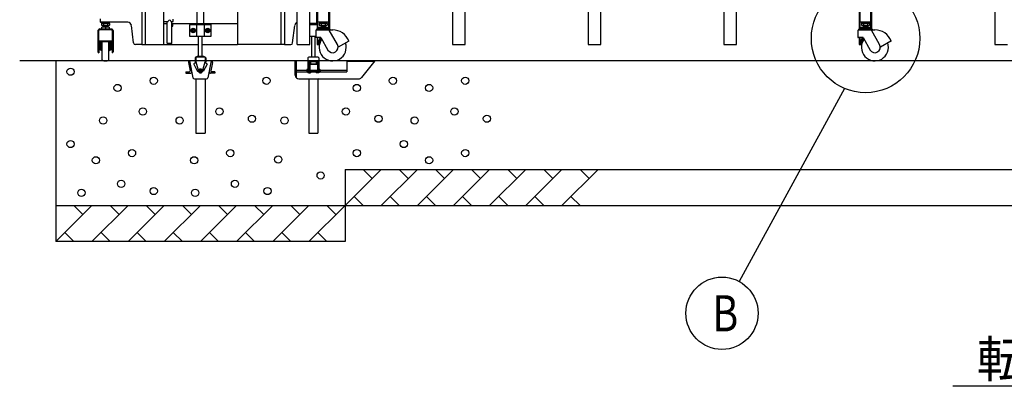
# Model space of a CAD drawing. Extents: x -70 to 373, y -58 to 271.
# Drawn here: x -16 to 38, y 36 to 57 of the extents above; entities that cross this region are included whole.
import ezdxf

# ---------------------------------------------------------------- set-up
doc = ezdxf.new("R2010")
doc.units = 0
doc.linetypes.add('DASHED2_18', pattern=[9.525, 6.35, -3.175])
doc.layers.add('_0-1_LAYER_1', color=7, linetype='CONTINUOUS')
doc.layers.add('_0-2_LAYER_2', color=7, linetype='CONTINUOUS')
doc.styles.get("Standard").update_dxf_attribs({"font": 'txt', "bigfont": 'bigfont.shx'})

msp = doc.modelspace()

# ---------------------------------------------------------------- linework, layer by layer
at = {"layer": '_0-1_LAYER_1', "color": 7, "linetype": 'Continuous'}
for p, q in [((-4.292, 86.5), (-4.292, 55.4)), ((0.808, 56.267), (0.808, 86.5)), ((7.608, 86.5), (7.608, 55.4)), ((8.308, 55.4), (8.308, 86.5)), ((15.108, 86.5), (15.108, 55.4)), ((15.808, 55.4), (15.808, 86.5)), ((22.608, 86.5), (22.608, 55.4)), ((23.308, 55.4), (23.308, 86.5)), ((30.108, 86.5), (30.108, 56.27)), ((30.808, 56.267), (30.808, 86.5)), ((37.608, 86.5), (37.608, 55.4)), ((-8.392, 84.7), (-8.392, 55.4)), ((-9.592, 78.23), (-9.592, 55.4)), ((-9.392, 78.23), (-9.392, 55.4)), ((-0.992, 55.4), (-0.992, 77.18)), ((-0.292, 55.4), (-0.292, 70.459)), ((0.108, 70.494), (0.108, 56.27)), ((-6.532, 56.56), (-6.532, 63.64)), ((-6.152, 56.56), (-6.152, 63.64)), ((-0.282, 56.56), (-0.282, 63.64)), ((0.098, 56.56), (0.098, 63.64)), ((-1.892, 62.15), (-1.892, 55.4)), ((-1.692, 62.15), (-1.692, 55.4)), ((0.154, 56.27), (0.154, 58.789)), ((0.754, 56.27), (0.754, 58.789)), ((30.154, 56.27), (30.154, 58.789)), ((30.754, 56.27), (30.754, 58.789)), ((-11.892, 56.82), (-11.892, 56.66)), ((-8.392, 56.68), (-8.133, 56.68)), ((-8.182, 55.48), (-8.182, 56.68)), ((-8.123, 56.689), (-8.123, 56.69)), ((-8.123, 56.69), (-8.123, 56.69)), ((-8.123, 56.69), (-8.123, 56.69)), ((-8.123, 56.69), (-8.123, 56.69)), ((-8.123, 56.69), (-8.123, 56.69)), ((-8.123, 56.69), (-8.123, 56.69)), ((-8.123, 56.69), (-8.123, 56.69)), ((-8.123, 56.69), (-8.123, 56.69)), ((-8.123, 56.69), (-8.123, 56.69)), ((-8.123, 56.69), (-8.123, 56.69)), ((-8.123, 56.69), (-8.123, 56.69)), ((-8.123, 56.69), (-8.123, 56.69)), ((-8.123, 56.69), (-8.123, 56.69)), ((-8.123, 56.689), (-8.123, 56.689)), ((-8.123, 56.689), (-8.123, 56.689)), ((-8.123, 56.689), (-8.123, 56.689)), ((-8.123, 56.689), (-8.123, 56.689)), ((-8.123, 56.689), (-8.123, 56.689)), ((-8.123, 56.689), (-8.123, 56.689)), ((-8.123, 56.689), (-8.123, 56.689)), ((-8.123, 56.689), (-8.123, 56.689)), ((-8.123, 56.689), (-8.123, 56.689)), ((-8.123, 56.689), (-8.123, 56.689)), ((-8.123, 56.689), (-8.123, 56.689)), ((-8.123, 56.689), (-8.123, 56.689)), ((-8.123, 56.689), (-8.123, 56.689)), ((-8.123, 56.689), (-8.123, 56.689)), ((-8.123, 56.689), (-8.123, 56.689)), ((-8.123, 56.689), (-8.123, 56.689)), ((-8.123, 56.689), (-8.123, 56.689)), ((-7.981, 56.69), (-7.981, 56.69)), ((-7.981, 56.69), (-7.981, 56.69)), ((-7.981, 56.69), (-7.981, 56.69)), ((-7.981, 56.69), (-7.981, 56.69)), ((-7.981, 56.69), (-7.981, 56.69)), ((-7.981, 56.69), (-7.981, 56.69)), ((-7.981, 56.69), (-7.981, 56.69)), ((-7.981, 56.69), (-7.981, 56.69)), ((-7.981, 56.69), (-7.981, 56.69)), ((-7.981, 56.69), (-7.981, 56.69)), ((-7.981, 56.69), (-7.981, 56.69)), ((-7.981, 56.69), (-7.981, 56.69)), ((-7.981, 56.69), (-7.981, 56.689)), ((-7.981, 56.689), (-7.981, 56.689)), ((-7.981, 56.689), (-7.981, 56.689)), ((-7.981, 56.689), (-7.981, 56.689)), ((-7.981, 56.689), (-7.981, 56.689)), ((-7.981, 56.689), (-7.981, 56.689)), ((-7.981, 56.689), (-7.981, 56.689)), ((-7.981, 56.689), (-7.981, 56.689)), ((-7.981, 56.689), (-7.981, 56.689)), ((-7.981, 56.689), (-7.981, 56.689)), ((-7.981, 56.689), (-7.981, 56.689)), ((-7.981, 56.689), (-7.981, 56.689)), ((-7.981, 56.689), (-7.981, 56.689)), ((-7.981, 56.689), (-7.981, 56.689)), ((-7.981, 56.689), (-7.981, 56.689)), ((-7.981, 56.689), (-7.981, 56.689)), ((-7.981, 56.689), (-7.981, 56.689)), ((-7.981, 56.689), (-7.981, 56.689)), ((-7.971, 56.68), (-7.86, 56.68)), ((-7.922, 55.48), (-7.922, 56.68)), ((-7.85, 56.69), (-7.85, 56.8)), ((-12.012, 56.17), (-12.012, 54.99)), ((-11.972, 56.23), (-11.972, 56.21)), ((-11.212, 56.21), (-11.972, 56.21)), ((-11.962, 55.554), (-11.962, 56.17)), ((-11.932, 56.27), (-11.252, 56.27)), ((-10.361, 56.64), (-11.872, 56.64)), ((-11.811, 56.572), (-11.78, 56.59)), ((-11.811, 56.572), (-11.811, 56.468)), ((-11.811, 56.468), (-11.78, 56.45)), ((-11.807, 56.64), (-11.807, 56.59)), ((-11.807, 56.59), (-11.377, 56.59)), ((-11.8, 56.27), (-11.8, 56.37)), ((-11.384, 56.37), (-11.8, 56.37)), ((-11.404, 56.45), (-11.78, 56.45)), ((-11.712, 56.45), (-11.712, 56.37)), ((-11.692, 56.406), (-11.712, 56.386)), ((-11.701, 56.57), (-11.701, 56.47)), ((-11.692, 56.45), (-11.692, 56.406)), ((-11.492, 56.406), (-11.692, 56.406)), ((-11.592, 56.64), (-11.642, 56.59)), ((-11.592, 56.59), (-11.542, 56.64)), ((-11.592, 56.37), (-11.592, 56.27)), ((-11.492, 56.45), (-11.492, 56.406)), ((-11.492, 56.406), (-11.472, 56.386)), ((-11.483, 56.57), (-11.483, 56.47)), ((-11.472, 56.45), (-11.472, 56.37)), ((-11.373, 56.572), (-11.404, 56.59)), ((-11.373, 56.468), (-11.404, 56.45)), ((-11.384, 56.37), (-11.384, 56.27)), ((-11.377, 56.59), (-11.377, 56.64)), ((-11.373, 56.572), (-11.373, 56.468)), ((-11.222, 56.17), (-11.222, 55.534)), ((-11.212, 56.23), (-11.212, 56.21)), ((-11.172, 56.17), (-11.172, 54.99)), ((-10.043, 55.488), (-10.163, 56.464)), ((-8.392, 56.56), (-8.182, 56.56)), ((-7.922, 56.56), (-4.292, 56.56)), ((-7.908, 56.519), (-7.922, 56.519)), ((-7.922, 56.519), (-7.922, 56.401)), ((-7.908, 56.46), (-7.922, 56.474)), ((-7.922, 56.46), (-7.908, 56.446)), ((-7.922, 56.401), (-7.908, 56.401)), ((-7.908, 56.401), (-7.908, 56.519)), ((-7.892, 56.514), (-7.908, 56.515)), ((-7.892, 56.406), (-7.908, 56.405)), ((-7.872, 56.468), (-7.882, 56.468)), ((-7.882, 56.468), (-7.882, 56.452)), ((-7.882, 56.452), (-7.872, 56.452)), ((-7.871, 56.492), (-7.876, 56.492)), ((-7.876, 56.428), (-7.871, 56.428)), ((-5.742, 56.5), (-6.942, 56.5)), ((-6.942, 56.5), (-6.942, 55.86)), ((-6.799, 56.28), (-6.857, 56.18)), ((-6.857, 56.18), (-6.799, 56.08)), ((-6.8, 56.168), (-6.8, 56.192)), ((-6.8, 56.192), (-6.77, 56.192)), ((-6.77, 56.168), (-6.8, 56.168)), ((-6.685, 56.28), (-6.799, 56.28)), ((-6.754, 56.238), (-6.73, 56.238)), ((-6.754, 56.208), (-6.754, 56.238)), ((-6.754, 56.122), (-6.754, 56.152)), ((-6.73, 56.122), (-6.754, 56.122)), ((-6.73, 56.238), (-6.73, 56.208)), ((-6.73, 56.152), (-6.73, 56.122)), ((-6.714, 56.192), (-6.684, 56.192)), ((-6.684, 56.168), (-6.714, 56.168)), ((-6.627, 56.18), (-6.685, 56.28)), ((-6.685, 56.08), (-6.627, 56.18)), ((-6.684, 56.192), (-6.684, 56.168)), ((-6.542, 55.86), (-6.542, 56.5)), ((-6.532, 56.56), (-6.532, 56.5)), ((-6.152, 56.56), (-6.152, 56.5)), ((-6.142, 56.5), (-6.142, 55.86)), ((-5.999, 56.28), (-6.057, 56.18)), ((-6.057, 56.18), (-5.999, 56.08)), ((-6, 56.168), (-6, 56.192)), ((-6, 56.192), (-5.97, 56.192)), ((-5.97, 56.168), (-6, 56.168)), ((-5.885, 56.28), (-5.999, 56.28)), ((-5.954, 56.238), (-5.93, 56.238)), ((-5.954, 56.208), (-5.954, 56.238)), ((-5.954, 56.122), (-5.954, 56.152)), ((-5.93, 56.122), (-5.954, 56.122)), ((-5.93, 56.238), (-5.93, 56.208)), ((-5.93, 56.152), (-5.93, 56.122)), ((-5.914, 56.192), (-5.884, 56.192)), ((-5.884, 56.168), (-5.914, 56.168)), ((-5.827, 56.18), (-5.885, 56.28)), ((-5.885, 56.08), (-5.827, 56.18)), ((-5.884, 56.192), (-5.884, 56.168)), ((-5.742, 55.86), (-5.742, 56.504)), ((-1.241, 55.488), (-1.121, 56.464)), ((0.108, 56.5), (-0.292, 56.5)), ((0.098, 56.56), (-0.282, 56.56)), ((-0.282, 56.56), (-0.282, 56.5)), ((0.034, 56.17), (0.034, 55.8)), ((0.074, 56.23), (0.074, 56.21)), ((0.074, 56.21), (0.743, 56.21)), ((0.098, 56.56), (0.098, 56.5)), ((0.794, 56.27), (0.114, 56.27)), ((0.734, 56.64), (0.174, 56.64)), ((0.214, 56.37), (0.214, 56.27)), ((0.214, 56.37), (0.694, 56.37)), ((0.235, 56.572), (0.266, 56.59)), ((0.235, 56.572), (0.235, 56.468)), ((0.235, 56.468), (0.266, 56.45)), ((0.239, 56.64), (0.239, 56.59)), ((0.239, 56.59), (0.669, 56.59)), ((0.642, 56.45), (0.266, 56.45)), ((0.334, 56.45), (0.334, 56.37)), ((0.354, 56.406), (0.334, 56.386)), ((0.334, 56.37), (0.334, 56.27)), ((0.345, 56.57), (0.345, 56.47)), ((0.354, 56.45), (0.354, 56.406)), ((0.354, 56.406), (0.554, 56.406)), ((0.454, 56.64), (0.404, 56.59)), ((0.454, 56.59), (0.504, 56.64)), ((0.554, 56.45), (0.554, 56.406)), ((0.554, 56.406), (0.574, 56.386)), ((0.563, 56.57), (0.563, 56.47)), ((0.574, 56.45), (0.574, 56.37)), ((0.574, 56.37), (0.574, 56.27)), ((0.638, 56.21), (0.618, 56.21)), ((0.673, 56.572), (0.642, 56.59)), ((0.673, 56.468), (0.642, 56.45)), ((0.669, 56.59), (0.669, 56.64)), ((0.673, 56.572), (0.673, 56.468)), ((0.694, 56.27), (0.694, 56.37)), ((0.723, 56.21), (0.974, 56.21)), ((1.234, 55.4), (0.778, 56.19)), ((0.834, 56.23), (0.834, 56.21)), ((30.034, 56.17), (30.034, 55.8)), ((30.074, 56.23), (30.074, 56.21)), ((30.074, 56.21), (30.743, 56.21)), ((30.794, 56.27), (30.114, 56.27)), ((30.734, 56.64), (30.174, 56.64)), ((30.214, 56.37), (30.214, 56.27)), ((30.214, 56.37), (30.694, 56.37)), ((30.235, 56.572), (30.266, 56.59)), ((30.235, 56.572), (30.235, 56.468)), ((30.235, 56.468), (30.266, 56.45)), ((30.239, 56.64), (30.239, 56.59)), ((30.239, 56.59), (30.669, 56.59)), ((30.642, 56.45), (30.266, 56.45)), ((30.334, 56.45), (30.334, 56.37)), ((30.354, 56.406), (30.334, 56.386)), ((30.334, 56.37), (30.334, 56.27)), ((30.345, 56.57), (30.345, 56.47)), ((30.354, 56.45), (30.354, 56.406)), ((30.354, 56.406), (30.554, 56.406)), ((30.454, 56.64), (30.404, 56.59)), ((30.454, 56.59), (30.504, 56.64)), ((30.554, 56.45), (30.554, 56.406)), ((30.554, 56.406), (30.574, 56.386)), ((30.563, 56.57), (30.563, 56.47)), ((30.574, 56.45), (30.574, 56.37)), ((30.574, 56.37), (30.574, 56.27)), ((30.673, 56.572), (30.642, 56.59)), ((30.673, 56.468), (30.642, 56.45)), ((30.669, 56.59), (30.669, 56.64)), ((30.673, 56.572), (30.673, 56.468)), ((30.694, 56.27), (30.694, 56.37)), ((30.723, 56.21), (30.974, 56.21)), ((31.234, 55.4), (30.778, 56.19)), ((30.834, 56.23), (30.834, 56.21)), ((-11.262, 55.594), (-11.922, 55.594)), ((-6.942, 55.86), (-5.742, 55.86)), ((-6.799, 56.08), (-6.685, 56.08)), ((-6.442, 54.76), (-6.442, 55.86)), ((-6.242, 54.76), (-6.242, 55.86)), ((-5.999, 56.08), (-5.885, 56.08)), ((-0.292, 55.86), (0.038, 55.86)), ((-0.192, 55.86), (-0.192, 54.7)), ((0.008, 54.7), (0.008, 55.86)), ((0.316, 55.79), (0.044, 55.79)), ((0.108, 55.79), (0.108, 55.4)), ((0.154, 55.42), (0.154, 55.79)), ((0.214, 55.6), (0.214, 55.4)), ((0.316, 55.79), (0.714, 55.1)), ((0.324, 55.675), (0.368, 55.7)), ((0.324, 55.624), (0.324, 55.675)), ((1.863, 55.59), (1.274, 55.25)), ((30.316, 55.79), (30.044, 55.79)), ((30.108, 55.79), (30.108, 55.4)), ((30.154, 55.42), (30.154, 55.79)), ((30.214, 55.6), (30.214, 55.4)), ((30.316, 55.79), (30.714, 55.1)), ((30.324, 55.675), (30.368, 55.7)), ((30.324, 55.624), (30.324, 55.675)), ((31.863, 55.59), (31.274, 55.25)), ((-11.962, 55.504), (-11.962, 55.554)), ((-11.962, 55.504), (-11.962, 54.95)), ((-11.952, 55.25), (-11.922, 55.25)), ((-11.922, 55.534), (-11.922, 55.25)), ((-11.912, 55.32), (-11.912, 55.18)), ((-11.282, 55.554), (-11.902, 55.554)), ((-11.882, 55.34), (-11.892, 55.34)), ((-11.892, 55.16), (-11.882, 55.16)), ((-11.882, 55.554), (-11.882, 55.1)), ((-11.852, 55.1), (-11.882, 55.1)), ((-11.852, 55.1), (-11.852, 55.554)), ((-11.822, 55.31), (-11.852, 55.31)), ((-11.852, 55.19), (-11.822, 55.19)), ((-11.822, 55.41), (-11.822, 55.09)), ((-11.792, 55.44), (-11.782, 55.44)), ((-11.792, 55.06), (-11.782, 55.06)), ((-11.782, 54.553), (-11.782, 55.554)), ((-11.402, 54.553), (-11.402, 55.554)), ((-11.392, 55.44), (-11.402, 55.44)), ((-11.392, 55.06), (-11.402, 55.06)), ((-11.362, 55.41), (-11.362, 55.09)), ((-11.332, 55.31), (-11.362, 55.31)), ((-11.362, 55.19), (-11.332, 55.19)), ((-11.332, 55.1), (-11.332, 55.554)), ((-11.302, 55.1), (-11.332, 55.1)), ((-11.302, 55.554), (-11.302, 55.1)), ((-11.302, 55.35), (-11.292, 55.35)), ((-11.292, 55.15), (-11.302, 55.15)), ((-11.272, 55.33), (-11.272, 55.17)), ((-11.262, 55.534), (-11.262, 55.25)), ((-11.232, 55.25), (-11.262, 55.25)), ((-11.222, 55.504), (-11.222, 55.534)), ((-11.222, 55.504), (-11.222, 54.95)), ((-9.592, 55.4), (-9.944, 55.4)), ((-9.592, 55.4), (-8.392, 55.4)), ((-8.392, 55.4), (-6.442, 55.4)), ((-8.182, 55.48), (-8.162, 55.46)), ((-8.182, 55.48), (-7.922, 55.48)), ((-8.162, 55.46), (-7.942, 55.46)), ((-7.922, 55.48), (-7.942, 55.46)), ((-6.242, 55.4), (-4.292, 55.4)), ((-1.692, 55.4), (-4.292, 55.4)), ((-1.692, 55.4), (-1.34, 55.4)), ((-0.992, 55.4), (-0.292, 55.4)), ((0.108, 55.4), (0.239, 55.4)), ((7.608, 55.4), (8.308, 55.4)), ((15.108, 55.4), (15.808, 55.4)), ((22.608, 55.4), (23.308, 55.4)), ((30.108, 55.4), (30.239, 55.4)), ((37.608, 55.4), (38.308, 55.4)), ((132.263, 54.5), (-16.342, 54.5)), ((-14.342, 54.5), (-14.342, 44.5)), ((-11.962, 54.95), (-11.972, 54.95)), ((-11.212, 54.95), (-11.222, 54.95)), ((-6.942, 54.5), (-6.755, 53.564)), ((-6.642, 54.66), (-6.642, 54.5)), ((-6.082, 54.7), (-6.602, 54.7)), ((-6.602, 54.7), (-6.602, 54.5)), ((-6.522, 54.76), (-6.162, 54.76)), ((-6.522, 54.7), (-6.522, 54.76)), ((-6.162, 54.76), (-6.162, 54.7)), ((-6.082, 54.7), (-6.082, 54.5)), ((-6.042, 54.66), (-6.042, 54.5)), ((-5.742, 54.5), (-5.929, 53.564)), ((-1.092, 53.7), (-1.092, 54.5)), ((-1.046, 54.5), (-1.046, 53.572)), ((-0.392, 54.66), (-0.392, 54.5)), ((0.168, 54.7), (-0.352, 54.7)), ((-0.192, 54.72), (-0.172, 54.7)), ((-0.012, 54.7), (0.008, 54.72)), ((0.208, 54.66), (0.208, 54.5)), ((1.754, 54.5), (1.754, 53.9)), ((1.754, 54.48), (3.292, 54.48)), ((3.308, 54.5), (2.568, 53.575)), ((-7.004, 54.404), (-6.913, 53.948)), ((-5.68, 54.404), (-5.771, 53.948)), ((-1.046, 53.98), (1.754, 53.98)), ((-7.142, 53.9), (-6.952, 53.9)), ((-7.142, 53.9), (-7.142, 53.82)), ((-7.142, 53.82), (-6.904, 53.82)), ((-6.857, 53.834), (-6.805, 53.816)), ((-6.676, 53.5), (-6.008, 53.5)), ((-6.636, 53.5), (-6.596, 53.46)), ((-6.596, 53.5), (-6.596, 50.5)), ((-6.088, 53.5), (-6.088, 50.5)), ((-6.048, 53.5), (-6.088, 53.46)), ((-5.82, 53.834), (-5.879, 53.816)), ((-5.542, 53.82), (-5.78, 53.82)), ((-5.542, 53.9), (-5.732, 53.9)), ((-5.542, 53.9), (-5.542, 53.82)), ((-1.046, 53.9), (1.754, 53.9)), ((-0.892, 53.5), (2.412, 53.5)), ((-0.386, 53.5), (-0.346, 53.46)), ((-0.346, 53.5), (-0.346, 50.5)), ((0.162, 53.5), (0.162, 50.5)), ((0.202, 53.5), (0.162, 53.46)), ((-6.596, 50.5), (-6.088, 50.5)), ((-0.346, 50.5), (0.162, 50.5)), ((1.658, 48.5), (1.658, 44.5)), ((3.658, 48.5), (1.658, 46.5)), ((1.658, 48.5), (117.008, 48.5)), ((3.158, 48), (2.658, 48.5)), ((5.658, 48.5), (3.658, 46.5)), ((5.158, 48), (4.658, 48.5)), ((7.658, 48.5), (5.658, 46.5)), ((7.158, 48), (6.658, 48.5)), ((9.658, 48.5), (7.658, 46.5)), ((9.158, 48), (8.658, 48.5)), ((11.658, 48.5), (9.658, 46.5)), ((11.158, 48), (10.658, 48.5)), ((13.658, 48.5), (11.658, 46.5)), ((13.158, 48), (12.658, 48.5)), ((15.658, 48.5), (13.658, 46.5)), ((15.158, 48), (14.658, 48.5)), ((2.158, 47), (2.658, 46.5)), ((4.158, 47), (4.658, 46.5)), ((6.158, 47), (6.658, 46.5)), ((8.158, 47), (8.658, 46.5)), ((10.158, 47), (10.658, 46.5)), ((12.158, 47), (12.658, 46.5)), ((14.158, 47), (14.658, 46.5)), ((-12.342, 46.5), (-14.342, 44.5)), ((-14.342, 46.5), (129.008, 46.5)), ((-12.842, 46), (-13.342, 46.5)), ((-10.342, 46.5), (-12.342, 44.5)), ((-10.842, 46), (-11.342, 46.5)), ((-8.342, 46.5), (-10.342, 44.5)), ((-8.842, 46), (-9.342, 46.5)), ((-6.342, 46.5), (-8.342, 44.5)), ((-6.842, 46), (-7.342, 46.5)), ((-4.342, 46.5), (-6.342, 44.5)), ((-4.842, 46), (-5.342, 46.5)), ((-2.342, 46.5), (-4.342, 44.5)), ((-2.842, 46), (-3.342, 46.5)), ((-0.342, 46.5), (-2.342, 44.5)), ((-0.842, 46), (-1.342, 46.5)), ((1.658, 46.5), (-0.342, 44.5)), ((1.158, 46), (0.658, 46.5)), ((-13.842, 45), (-13.342, 44.5)), ((-11.842, 45), (-11.342, 44.5)), ((-9.842, 45), (-9.342, 44.5)), ((-7.842, 45), (-7.342, 44.5)), ((-5.842, 45), (-5.342, 44.5)), ((-3.842, 45), (-3.342, 44.5)), ((-1.842, 45), (-1.342, 44.5)), ((0.158, 45), (0.658, 44.5)), ((1.658, 44.5), (-14.342, 44.5))]:
    msp.add_line(p, q, dxfattribs=at)
at = {"layer": '_0-1_LAYER_1', "color": 7, "linetype": 'DASHED2_18'}
for p, q in [((-6.642, 54.5), (-6.642, 54.44)), ((-6.602, 54.5), (-6.602, 54.44)), ((-6.082, 54.5), (-6.082, 54.44)), ((-6.042, 54.5), (-6.042, 54.44)), ((-0.392, 54.5), (-0.392, 53.84)), ((0.208, 54.5), (0.208, 53.84)), ((-6.712, 54.325), (-6.498, 53.913)), ((-6.602, 54.44), (-6.642, 54.44)), ((-6.602, 54.44), (-6.458, 53.927)), ((-6.459, 53.933), (-6.498, 53.913)), ((-6.227, 53.927), (-6.082, 54.44)), ((-6.186, 53.913), (-6.225, 53.933)), ((-5.972, 54.325), (-6.186, 53.913)), ((-6.042, 54.44), (-6.082, 54.44)), ((-0.442, 54.02), (-0.462, 54)), ((-0.462, 54), (-0.462, 53.92)), ((-0.422, 54.02), (-0.442, 54.02)), ((-0.422, 54.02), (-0.422, 54)), ((-0.402, 54), (-0.422, 54)), ((-0.42, 54), (-0.42, 54.06)), ((-0.404, 54.06), (-0.42, 54.06)), ((-0.404, 54), (-0.404, 54.06)), ((-0.402, 54.02), (-0.402, 54)), ((-0.392, 54.02), (-0.402, 54.02)), ((0.208, 54.44), (-0.392, 54.44)), ((-0.352, 54.44), (-0.352, 53.84)), ((-0.337, 54.02), (-0.352, 54.02)), ((-0.337, 54.44), (-0.337, 53.84)), ((-0.297, 54.44), (-0.297, 53.84)), ((-0.287, 54.02), (-0.297, 54.02)), ((-0.287, 54.355), (-0.287, 54.44)), ((-0.287, 54.421), (-0.247, 54.421)), ((-0.287, 54.355), (-0.287, 53.84)), ((-0.247, 54.44), (-0.247, 54.363)), ((-0.247, 54.315), (0.113, 54.315)), ((-0.227, 54.343), (0.093, 54.343)), ((0.063, 54.44), (0.063, 54.343)), ((0.103, 54.345), (0.103, 54.44)), ((0.113, 54.44), (0.113, 54.363)), ((0.113, 54.421), (0.153, 54.421)), ((0.153, 54.355), (0.153, 54.44)), ((0.153, 53.84), (0.153, 54.355)), ((0.168, 54.02), (0.153, 54.02)), ((0.168, 54.44), (0.168, 53.84)), ((0.218, 54.02), (0.208, 54.02)), ((0.218, 54.02), (0.218, 54)), ((0.238, 54), (0.219, 54)), ((0.22, 54.06), (0.22, 54)), ((0.236, 54.06), (0.22, 54.06)), ((0.236, 54), (0.236, 54.06)), ((0.258, 54.02), (0.238, 54.02)), ((0.238, 54.02), (0.238, 54)), ((0.278, 54), (0.258, 54.02)), ((0.278, 54), (0.278, 53.92)), ((-0.442, 53.9), (-0.462, 53.92)), ((-0.422, 53.9), (-0.442, 53.9)), ((-0.422, 53.92), (-0.422, 53.9)), ((-0.402, 53.92), (-0.422, 53.92)), ((-0.42, 53.92), (-0.42, 53.86)), ((-0.404, 53.86), (-0.42, 53.86)), ((-0.404, 53.92), (-0.404, 53.86)), ((-0.402, 53.9), (-0.402, 53.92)), ((-0.392, 53.9), (-0.402, 53.9)), ((-0.352, 53.84), (-0.392, 53.84)), ((-0.337, 53.9), (-0.352, 53.9)), ((-0.337, 53.84), (-0.297, 53.84)), ((-0.287, 53.9), (-0.297, 53.9)), ((-0.287, 53.84), (-0.247, 53.84)), ((-0.277, 53.909), (0.143, 53.909)), ((-0.247, 53.909), (-0.247, 53.84)), ((0.063, 53.9), (-0.247, 53.9)), ((0.063, 53.909), (0.063, 53.84)), ((0.103, 53.84), (0.063, 53.84)), ((0.103, 53.84), (0.103, 53.909)), ((0.113, 53.9), (0.103, 53.9)), ((0.113, 53.909), (0.113, 53.84)), ((0.153, 53.84), (0.113, 53.84)), ((0.168, 53.9), (0.153, 53.9)), ((0.208, 53.84), (0.168, 53.84)), ((0.218, 53.9), (0.208, 53.9)), ((0.218, 53.9), (0.218, 53.92)), ((0.238, 53.92), (0.218, 53.92)), ((0.22, 53.92), (0.22, 53.861)), ((0.236, 53.86), (0.22, 53.86)), ((0.236, 53.92), (0.236, 53.86)), ((0.238, 53.92), (0.238, 53.9)), ((0.258, 53.9), (0.238, 53.9)), ((0.258, 53.9), (0.278, 53.92))]:
    msp.add_line(p, q, dxfattribs=at)
at = {"layer": '_0-1_LAYER_1', "color": 7, "linetype": 'Continuous'}
for centre, radius in [((-6.742, 56.18), 0.122), ((-6.742, 56.18), 0.1), ((-5.942, 56.18), 0.122), ((-5.942, 56.18), 0.1), ((-13.526, 53.9), 0.2), ((-8.926, 53.4), 0.2), ((-2.692, 53.4), 0.2), ((4.308, 53.4), 0.2), ((8.308, 53.4), 0.2), ((-10.926, 53), 0.2), ((2.308, 53), 0.2), ((6.308, 53), 0.2), ((-9.526, 51.7), 0.2), ((-5.292, 51.7), 0.2), ((1.708, 51.7), 0.2), ((7.708, 51.7), 0.2), ((-11.726, 51.2), 0.2), ((-7.492, 51.2), 0.2), ((-3.492, 51.3), 0.2), ((-1.692, 51.2), 0.2), ((3.508, 51.3), 0.2), ((5.508, 51.2), 0.2), ((9.508, 51.3), 0.2), ((-13.526, 49.9), 0.2), ((-10.126, 49.4), 0.2), ((-4.692, 49.4), 0.2), ((2.308, 49.4), 0.2), ((4.908, 49.9), 0.2), ((8.308, 49.4), 0.2), ((-12.126, 49), 0.2), ((-6.692, 49), 0.2), ((-2.036, 49.042), 0.2), ((6.308, 49), 0.2), ((0.308, 48.164), 0.2), ((-12.926, 47.2), 0.2), ((-10.726, 47.7), 0.2), ((-8.926, 47.3), 0.2), ((-6.631, 47.2), 0.2), ((-4.431, 47.7), 0.2), ((-2.631, 47.3), 0.2)]:
    msp.add_circle(centre, radius, dxfattribs=at)
at = {"layer": '_0-1_LAYER_1', "color": 7, "linetype": 'DASHED2_18'}
for radius in [0.1, 0.06, 0.04]:
    msp.add_circle((-6.342, 53.96), radius, dxfattribs=at)
at = {"layer": '_0-1_LAYER_1', "color": 7, "linetype": 'Continuous'}
for centre, radius, start, end in [((-11.872, 56.66), 0.02, 180, 270), ((-8.133, 56.69), 0.01, 270, 352.9953), ((-8.052, 56.68), 0.072, 90, 172.0164), ((-8.052, 56.68), 0.072, 7.9836, 90), ((-7.971, 56.69), 0.01, 187.0047, 270), ((-7.86, 56.69), 0.01, 270, 0), ((0.174, 56.66), 0.02, 180, 270), ((0.734, 56.66), 0.02, 270, 0), ((30.174, 56.66), 0.02, 180, 270), ((30.734, 56.66), 0.02, 270, 0), ((-11.972, 56.17), 0.04, 90, 180), ((-11.932, 56.23), 0.04, 90, 180), ((-11.922, 56.17), 0.04, 90, 180), ((-11.756, 56.478), 0.107, 59.0526, 120.9474), ((-11.756, 56.562), 0.107, 239.0526, 300.9474), ((-11.592, 56.179), 0.406, 74.3735, 105.6265), ((-11.592, 56.861), 0.406, 254.3735, 285.6265), ((-11.428, 56.478), 0.107, 59.0526, 120.9474), ((-11.428, 56.562), 0.107, 239.0526, 300.9474), ((-11.262, 56.17), 0.04, 0, 90), ((-11.252, 56.23), 0.04, 0, 90), ((-11.212, 56.17), 0.04, 0, 90), ((-10.361, 56.44), 0.2, 7, 90), ((-7.893, 56.494), 0.02, 15.2362, 87), ((-7.893, 56.426), 0.02, 273, 344.7638), ((-8.018, 56.46), 0.146, 3.1411, 12.6608), ((-8.018, 56.46), 0.146, 347.3392, 356.8589), ((-8.018, 56.46), 0.15, 344.7638, 15.2362), ((-6.77, 56.208), 0.016, 270, 0), ((-6.77, 56.152), 0.016, 0, 90), ((-6.714, 56.208), 0.016, 180, 270), ((-6.714, 56.152), 0.016, 90, 180), ((-5.97, 56.208), 0.016, 270, 0), ((-5.97, 56.152), 0.016, 0, 90), ((-5.914, 56.208), 0.016, 180, 270), ((-5.914, 56.152), 0.016, 90, 180), ((-0.923, 56.44), 0.2, 110.2422, 173), ((0.074, 56.17), 0.04, 90.0016, 180), ((0.114, 56.23), 0.04, 90, 180), ((0.29, 56.478), 0.107, 59.0526, 120.9474), ((0.29, 56.562), 0.107, 239.0526, 300.9474), ((0.454, 56.179), 0.406, 74.3735, 105.6265), ((0.454, 56.861), 0.406, 254.3735, 285.6265), ((0.618, 56.478), 0.107, 59.0526, 120.9474), ((0.618, 56.562), 0.107, 239.0526, 300.9474), ((0.743, 56.17), 0.04, 30, 90), ((0.794, 56.23), 0.04, 0, 90), ((0.974, 55.25), 0.96, 21.5255, 90), ((30.074, 56.17), 0.04, 90.0016, 180), ((30.114, 56.23), 0.04, 90, 180), ((30.29, 56.478), 0.107, 59.0526, 120.9474), ((30.29, 56.562), 0.107, 239.0526, 300.9474), ((30.454, 56.179), 0.406, 74.3735, 105.6265), ((30.454, 56.861), 0.406, 254.3735, 285.6265), ((30.618, 56.478), 0.107, 59.0526, 120.9474), ((30.618, 56.562), 0.107, 239.0526, 300.9474), ((30.743, 56.17), 0.04, 30, 90), ((30.794, 56.23), 0.04, 0, 90), ((30.974, 55.25), 0.96, 21.5255, 90), ((-11.922, 55.554), 0.04, 90, 180), ((-11.262, 55.554), 0.04, 0, 90), ((0.044, 55.8), 0.01, 180, 270), ((0.454, 55.6), 0.24, 127.6585, 180), ((0.974, 55.25), 0.75, 143.5782, 18.463), ((0.454, 55.6), 0.17, 128.343, 194.7414), ((0.454, 55.6), 0.125, 135.3472, 156.7656), ((1.858, 55.599), 0.01, 300, 21.5255), ((30.044, 55.8), 0.01, 180, 270), ((30.454, 55.6), 0.24, 127.6585, 180), ((30.974, 55.25), 0.75, 143.5782, 18.463), ((30.454, 55.6), 0.17, 128.343, 194.7414), ((30.454, 55.6), 0.125, 135.3472, 156.7656), ((31.858, 55.599), 0.01, 300, 21.5255), ((-11.952, 55.26), 0.01, 180, 270), ((-11.902, 55.534), 0.02, 90, 180), ((-11.392, 55.73), 0.56, 199.4934, 200.364), ((-12.442, 55.34), 0.56, 0, 20.364), ((-11.892, 55.32), 0.02, 90, 180), ((-11.892, 55.18), 0.02, 180, 270), ((-11.792, 55.41), 0.03, 90, 180), ((-11.792, 55.09), 0.03, 180, 270), ((-11.392, 55.41), 0.03, 0, 90), ((-11.392, 55.09), 0.03, 270, 0), ((-10.742, 55.34), 0.56, 159.636, 180), ((-11.292, 55.33), 0.02, 0, 90), ((-11.292, 55.17), 0.02, 270, 0), ((-11.282, 55.534), 0.02, 0, 90), ((-11.792, 55.73), 0.56, 339.636, 340.5066), ((-11.232, 55.26), 0.01, 270, 0), ((-9.944, 55.5), 0.1, 187, 270), ((-1.34, 55.5), 0.1, 270, 353), ((0.174, 55.42), 0.02, 180, 270), ((0.974, 55.25), 0.3, 210, 30), ((30.174, 55.42), 0.02, 180, 270), ((30.974, 55.25), 0.3, 210, 30), ((-11.972, 54.99), 0.04, 180, 270), ((-11.762, 54.553), 0.02, 180, 247.8686), ((-11.592, 54.971), 0.471, 247.8686, 292.1314), ((-11.422, 54.553), 0.02, 292.1314, 0), ((-11.212, 54.99), 0.04, 270, 0), ((-6.926, 54.42), 0.08, 90, 191.3099), ((-6.602, 54.66), 0.04, 90, 180), ((-6.082, 54.66), 0.04, 0, 90), ((-5.758, 54.42), 0.08, 348.6901, 90), ((-0.352, 54.66), 0.04, 90, 180), ((0.168, 54.66), 0.04, 0, 90), ((-6.952, 53.94), 0.04, 270, 11.3099), ((-5.732, 53.94), 0.04, 168.6901, 270), ((-6.904, 53.9), 0.08, 270, 11.3099), ((-6.676, 53.58), 0.08, 191.3099, 270), ((-6.008, 53.58), 0.08, 270, 348.6901), ((-5.78, 53.9), 0.08, 168.6901, 270), ((-0.892, 53.7), 0.2, 180, 270), ((2.412, 53.7), 0.2, 270, 321.3402)]:
    msp.add_arc(centre, radius, start, end, dxfattribs=at)
at = {"layer": '_0-1_LAYER_1', "color": 7, "linetype": 'DASHED2_18'}
for centre, radius, start, end in [((-6.342, 53.96), 0.52, 119.0867, 135.4101), ((-6.342, 53.96), 0.52, 44.5899, 60.9133), ((-0.247, 54.355), 0.04, 180, 270), ((-0.227, 54.363), 0.02, 180, 270), ((0.093, 54.363), 0.02, 270, 0), ((0.113, 54.355), 0.04, 270, 0), ((-6.342, 53.96), 0.12, 195.7443, 344.2557), ((-0.277, 53.899), 0.01, 90, 180), ((0.143, 53.899), 0.01, 0, 90)]:
    msp.add_arc(centre, radius, start, end, dxfattribs=at)
at = {"layer": '_0-2_LAYER_2', "color": 7, "linetype": 'Continuous'}
for p, q in [((29.29, 52.977), (23.47, 42.296)), ((56.868, 36.5), (35.285, 36.5))]:
    msp.add_line(p, q, dxfattribs=at)
for centre, radius in [((30.458, 55.74), 3), ((22.513, 40.54), 2)]:
    msp.add_circle(centre, radius, dxfattribs=at)

# ---------------------------------------------------------------- texts
at = {"layer": '_0-2_LAYER_2', "color": 7, "width": 0.8}
msp.add_text('B', height=2, dxfattribs=at).set_placement((21.98, 39.54))
at = {"layer": '_0-2_LAYER_2', "color": 7}
msp.add_text('転倒防止受け金具', height=2, dxfattribs=at).set_placement((36.602, 37))

doc.saveas('drawing.dxf')
